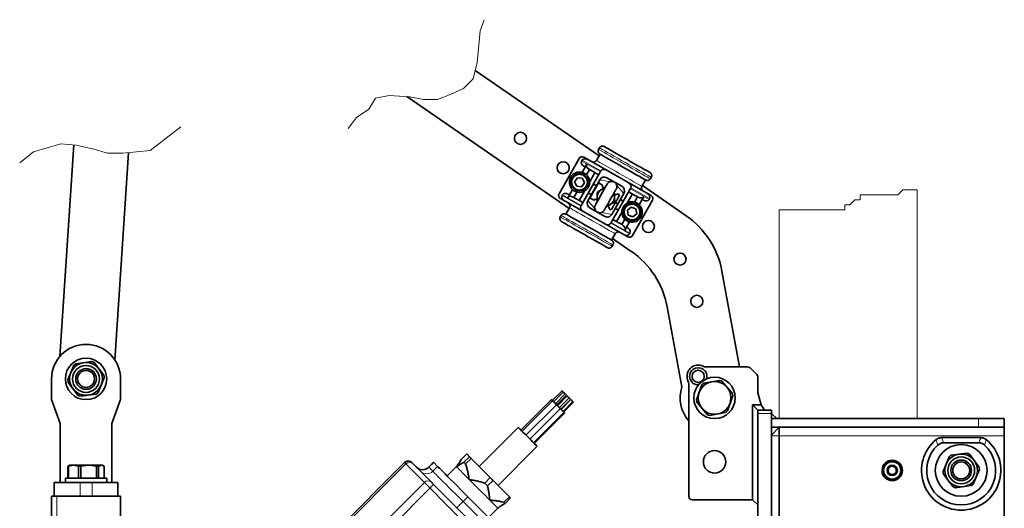
# Model space of a CAD drawing. Units: millimetres. Extents: x 0 to 210, y 0 to 297.
# Drawn here: x 117 to 140, y 82 to 93 of the extents above; entities that cross this region are included whole.
import ezdxf

# ---------------------------------------------------------------- set-up
doc = ezdxf.new("R2010")
doc.units = ezdxf.units.MM
doc.header["$LTSCALE"] = 5
doc.linetypes.add('AUSGEZOGEN', pattern=[0])
doc.layers.add('Layer1', color=7, linetype='Continuous')
doc.layers.add('Layer10', color=7, linetype='Continuous')
doc.layers.add('Layer11', color=56, linetype='Continuous', true_color=0x808000)
doc.layers.add('Layer2', color=56, linetype='Continuous', true_color=0x808000)

# ---------------------------------------------------------------- blocks, each defined once
blk = doc.blocks.new('TRE50-3_PL12_M2_80_SAL_nNn074')
at = {"layer": 'Layer1', "color": 56, "linetype": 'AUSGEZOGEN', "lineweight": 35, "true_color": 0x808000}
for p, q in [((127.468, 92.106), (130.34, 90.128)), ((129.647, 88.906), (125.883, 91.498)), ((117.833, 85.479), (118.156, 90.381)), ((130.328, 90.277), (130.348, 90.312)), ((119.426, 90.198), (119.11, 85.395)), ((129.875, 90.063), (129.411, 89.245)), ((129.945, 90.024), (129.935, 90.006)), ((131.55, 89.205), (129.984, 90.093)), ((130.362, 90.167), (130.278, 90.019)), ((130.38, 89.777), (129.916, 88.959)), ((130.057, 89.937), (129.947, 89.744)), ((130.017, 89.868), (129.986, 89.885)), ((130.122, 89.808), (130.052, 89.685)), ((130.33, 89.69), (130.108, 89.816)), ((129.772, 89.524), (129.836, 89.62)), ((129.836, 89.62), (129.951, 89.612)), ((129.951, 89.612), (130.002, 89.508)), ((130.079, 89.085), (130.356, 89.572)), ((130.244, 89.739), (130.123, 89.526)), ((130.519, 89.617), (130.867, 89.42)), ((130.594, 89.528), (130.64, 89.534)), ((131.419, 89.567), (131.335, 89.419)), ((131.532, 89.595), (131.551, 89.63)), ((129.722, 89.347), (129.613, 89.154)), ((129.823, 89.42), (129.772, 89.524)), ((129.938, 89.412), (129.823, 89.42)), ((130, 89.309), (129.879, 89.095)), ((130.002, 89.508), (129.938, 89.412)), ((130.225, 89.324), (130.325, 89.498)), ((130.277, 89.433), (130.242, 89.453)), ((130.313, 89.296), (130.454, 89.378)), ((130.42, 89.444), (130.325, 89.498)), ((130.42, 89.444), (130.416, 89.4)), ((130.479, 89.364), (130.416, 89.4)), ((130.612, 88.565), (131.076, 89.382)), ((130.734, 89.481), (130.751, 89.439)), ((131.345, 89.436), (132.359, 88.738)), ((131.007, 88.248), (129.442, 89.136)), ((129.491, 89.223), (129.481, 89.206)), ((129.621, 89.242), (129.652, 89.224)), ((129.743, 89.172), (129.965, 89.046)), ((129.826, 89.288), (129.757, 89.165)), ((130.123, 89.244), (130.158, 89.224)), ((130.127, 89.15), (130.222, 89.096)), ((130.258, 89.122), (130.222, 89.096)), ((130.258, 89.122), (130.321, 89.086)), ((130.296, 89.1), (130.295, 89.263)), ((130.387, 89.223), (130.395, 89.237)), ((130.604, 89.118), (130.596, 89.105)), ((130.636, 88.769), (130.912, 89.256)), ((130.734, 89.22), (130.67, 89.256)), ((130.696, 89.078), (130.695, 89.242)), ((130.734, 89.22), (130.769, 89.246)), ((130.815, 89.22), (130.769, 89.246)), ((130.868, 89.098), (130.833, 89.117)), ((130.992, 89.033), (131.113, 89.246)), ((131.249, 89.169), (131.026, 89.295)), ((131.58, 89.096), (131.116, 88.278)), ((131.235, 89.177), (131.165, 89.054)), ((131.379, 89.187), (131.269, 88.994)), ((131.371, 89.1), (131.339, 89.118)), ((131.51, 89.136), (131.501, 89.118)), ((129.656, 88.923), (129.572, 88.775)), ((130.472, 88.724), (130.124, 88.922)), ((130.24, 88.903), (130.258, 88.86)), ((130.512, 88.977), (130.576, 88.941)), ((130.678, 89.046), (130.537, 88.963)), ((130.572, 88.898), (130.576, 88.941)), ((130.572, 88.898), (130.618, 88.872)), ((130.684, 89.05), (130.697, 89.057)), ((130.697, 89.057), (130.697, 89.071)), ((130.715, 88.909), (130.75, 88.889)), ((130.717, 89.045), (130.774, 89.013)), ((130.996, 88.865), (131.085, 88.939)), ((131.016, 88.751), (130.996, 88.865)), ((131.085, 88.939), (131.193, 88.9)), ((131.193, 88.9), (131.213, 88.786)), ((129.46, 88.747), (129.44, 88.712)), ((130.351, 88.807), (130.397, 88.814)), ((130.661, 88.652), (130.884, 88.525)), ((130.748, 88.602), (130.869, 88.816)), ((130.94, 88.657), (130.87, 88.533)), ((131.125, 88.712), (131.016, 88.751)), ((131.213, 88.786), (131.125, 88.712)), ((131.044, 88.597), (130.935, 88.404)), ((130.974, 88.474), (131.006, 88.456)), ((130.714, 88.323), (130.63, 88.175)), ((131.087, 87.914), (130.652, 88.213)), ((131.057, 88.335), (131.047, 88.318)), ((130.663, 88.064), (130.644, 88.029)), ((133.191, 87.453), (133.599, 85.238)), ((132.262, 84.772), (131.919, 86.629)), ((118.159, 85.273), (118.019, 84.934)), ((118.209, 85.311), (118.573, 85.358)), ((118.853, 85.043), (118.63, 85.335)), ((132.81, 85.238), (133.787, 85.238)), ((133.844, 85.214), (133.997, 85.061)), ((118.861, 84.982), (118.721, 84.643)), ((134.02, 85.005), (134.02, 84.638)), ((117.64, 84.958), (117.64, 84.478)), ((118.027, 84.872), (118.25, 84.581)), ((119.24, 84.478), (119.24, 84.958)), ((132.42, 82.238), (132.42, 84.848)), ((132.601, 84.472), (132.724, 84.818)), ((132.771, 84.858), (133.132, 84.925)), ((133.19, 84.904), (133.428, 84.625)), ((118.672, 84.605), (118.308, 84.557)), ((129.482, 84.684), (129.256, 84.457)), ((129.51, 84.655), (129.284, 84.429)), ((129.329, 84.384), (129.556, 84.61)), ((129.357, 84.356), (129.583, 84.583)), ((129.601, 84.564), (129.375, 84.338)), ((129.42, 84.293), (129.647, 84.519)), ((133.44, 84.563), (133.317, 84.218)), ((134.02, 84.638), (134.1, 84.358)), ((117.64, 84.478), (117.84, 83.928)), ((119.04, 83.928), (119.24, 84.478)), ((129.233, 84.48), (128.526, 83.773)), ((129.261, 84.452), (128.554, 83.745)), ((128.645, 83.654), (129.352, 84.361)), ((129.353, 84.36), (128.645, 83.653)), ((129.455, 84.258), (129.681, 84.485)), ((129.687, 84.479), (129.461, 84.253)), ((129.506, 84.207), (129.732, 84.434)), ((129.521, 84.192), (129.747, 84.418)), ((132.612, 84.411), (132.85, 84.132)), ((133.9, 82.158), (133.9, 84.358)), ((134.02, 84.238), (133.9, 84.358)), ((133.9, 84.358), (134.1, 84.358)), ((134.18, 84.238), (134.1, 84.358)), ((128.736, 83.563), (129.443, 84.27)), ((128.821, 83.478), (129.528, 84.185)), ((128.836, 83.462), (129.544, 84.169)), ((129.528, 84.185), (129.544, 84.169)), ((132.908, 84.111), (133.269, 84.177)), ((134.02, 84.238), (134.34, 84.238)), ((134.02, 70.398), (134.02, 84.238)), ((134.34, 70.038), (134.34, 84.238)), ((134.46, 84.038), (134.34, 84.158)), ((117.84, 82.558), (117.84, 83.928)), ((119.04, 83.928), (119.04, 82.558)), ((128.464, 83.835), (127.559, 82.93)), ((134.34, 84.038), (139.74, 84.038)), ((134.34, 83.658), (134.52, 83.838)), ((134.34, 83.838), (139.74, 83.838)), ((134.52, 83.838), (134.52, 80.26)), ((139.74, 84.038), (139.74, 70.038)), ((139.193, 83.598), (138.287, 83.598)), ((127.997, 82.492), (128.902, 83.397)), ((138.332, 83.478), (139.148, 83.478)), ((127.27, 83.219), (127.142, 83.092)), ((127.205, 83.029), (127.333, 83.156)), ((127.27, 83.219), (127.333, 83.156)), ((138.319, 82.814), (138.459, 83.153)), ((138.509, 83.191), (138.873, 83.238)), ((139.153, 82.923), (138.93, 83.215)), ((118.02, 82.933), (118.035, 82.939)), ((118.03, 82.933), (118.02, 82.933)), ((118.02, 82.658), (118.02, 82.933)), ((118.147, 82.958), (118.03, 82.933)), ((118.03, 82.658), (118.03, 82.933)), ((118.06, 82.958), (118.034, 82.943)), ((118.06, 82.958), (118.82, 82.958)), ((118.263, 82.933), (118.147, 82.958)), ((118.321, 82.933), (118.263, 82.933)), ((118.263, 82.933), (118.263, 82.658)), ((118.502, 82.958), (118.321, 82.933)), ((118.321, 82.658), (118.321, 82.933)), ((118.683, 82.933), (118.502, 82.958)), ((118.683, 82.658), (118.683, 82.933)), ((118.731, 82.933), (118.683, 82.933)), ((118.796, 82.958), (118.731, 82.933)), ((118.731, 82.658), (118.731, 82.933)), ((118.86, 82.933), (118.796, 82.958)), ((118.846, 82.943), (118.82, 82.958)), ((118.86, 82.658), (118.86, 82.933)), ((123.89, 81.086), (125.826, 83.022)), ((126.022, 82.996), (126.451, 82.567)), ((126.501, 83.026), (126.388, 82.913)), ((126.595, 82.932), (126.504, 83.023)), ((127.031, 82.926), (126.816, 82.711)), ((127.372, 83.116), (127.245, 82.989)), ((127.372, 83.116), (127.816, 82.673)), ((136.94, 82.744), (136.94, 82.932)), ((136.959, 82.964), (137.122, 83.058)), ((137.159, 83.058), (137.322, 82.964)), ((137.34, 82.743), (137.34, 82.932)), ((136.904, 82.847), (136.94, 82.847)), ((136.94, 82.829), (136.904, 82.829)), ((136.959, 82.712), (137.121, 82.618)), ((137.158, 82.618), (137.321, 82.711)), ((138.327, 82.752), (138.55, 82.461)), ((139.021, 82.523), (139.161, 82.862)), ((117.7, 82.238), (117.7, 82.558)), ((117.7, 82.558), (119.18, 82.558)), ((117.96, 82.658), (117.96, 82.558)), ((118.92, 82.658), (117.96, 82.658)), ((118.92, 82.558), (118.92, 82.658)), ((119.18, 82.558), (119.18, 82.238)), ((126.503, 82.514), (129.188, 79.83)), ((127.689, 82.545), (127.816, 82.673)), ((127.88, 82.608), (127.753, 82.481)), ((127.88, 82.608), (128.261, 82.228)), ((138.972, 82.485), (138.608, 82.437)), ((119.24, 82.238), (117.64, 82.238)), ((117.64, 81.171), (117.64, 82.238)), ((119.24, 72.038), (119.24, 82.238)), ((127.856, 81.671), (127.297, 82.23)), ((128.134, 82.1), (128.261, 82.228)), ((128.286, 82.203), (128.159, 82.075)), ((133.9, 82.158), (132.5, 82.158)), ((134.02, 82.038), (133.9, 82.158)), ((127.778, 81.749), (127.993, 81.964))]:
    blk.add_line(p, q, dxfattribs=at)
for points in [[(130.362, 90.167), (130.356, 90.171), (130.35, 90.175), (130.347, 90.178), (130.344, 90.18), (130.341, 90.182), (130.339, 90.185), (130.337, 90.188), (130.334, 90.191), (130.332, 90.194), (130.33, 90.197), (130.328, 90.2), (130.327, 90.203), (130.325, 90.207), (130.324, 90.21), (130.323, 90.213), (130.321, 90.217), (130.321, 90.22), (130.32, 90.224), (130.319, 90.227), (130.319, 90.231), (130.318, 90.234), (130.318, 90.238), (130.318, 90.241), (130.318, 90.245), (130.319, 90.248), (130.319, 90.251), (130.32, 90.255), (130.32, 90.258), (130.321, 90.261), (130.322, 90.265), (130.324, 90.268), (130.325, 90.271), (130.328, 90.277)], [(130.348, 90.312), (130.352, 90.318), (130.356, 90.323), (130.358, 90.325), (130.36, 90.328), (130.362, 90.33), (130.364, 90.332), (130.367, 90.335), (130.369, 90.337), (130.372, 90.338), (130.375, 90.34), (130.378, 90.342), (130.381, 90.343), (130.384, 90.345), (130.387, 90.346), (130.39, 90.347), (130.393, 90.348), (130.396, 90.349), (130.399, 90.35), (130.403, 90.351), (130.406, 90.351), (130.409, 90.352), (130.413, 90.352), (130.416, 90.352), (130.419, 90.352), (130.423, 90.352), (130.426, 90.352), (130.43, 90.351), (130.433, 90.351), (130.436, 90.35), (130.44, 90.349), (130.442, 90.348), (130.445, 90.347), (130.45, 90.345), (130.455, 90.343), (130.46, 90.341)], [(130.46, 90.341), (130.494, 90.321), (130.54, 90.296), (130.596, 90.263), (130.663, 90.226), (130.737, 90.184), (130.818, 90.138), (130.902, 90.09), (130.989, 90.041), (131.076, 89.991), (131.161, 89.943), (131.241, 89.898), (131.315, 89.856), (131.382, 89.818), (131.439, 89.786), (131.484, 89.76), (131.518, 89.741)], [(130.165, 89.99), (130.172, 89.987), (130.179, 89.985), (130.182, 89.983), (130.186, 89.982), (130.189, 89.981), (130.193, 89.981), (130.196, 89.98), (130.2, 89.979), (130.204, 89.979), (130.207, 89.979), (130.211, 89.979), (130.215, 89.979), (130.218, 89.98), (130.222, 89.98), (130.225, 89.981), (130.229, 89.982), (130.232, 89.983), (130.236, 89.984), (130.239, 89.985), (130.242, 89.987), (130.246, 89.988), (130.249, 89.99), (130.252, 89.992), (130.255, 89.993), (130.257, 89.995), (130.26, 89.998), (130.263, 90), (130.265, 90.002), (130.268, 90.005), (130.27, 90.007), (130.272, 90.01), (130.274, 90.013), (130.278, 90.019)], [(130.362, 90.167), (130.395, 90.148), (130.441, 90.122), (130.498, 90.089), (130.564, 90.052), (130.638, 90.01), (130.719, 89.964), (130.804, 89.916), (130.89, 89.867), (130.977, 89.817), (131.062, 89.769), (131.142, 89.724), (131.217, 89.682), (131.283, 89.644), (131.34, 89.612), (131.386, 89.586), (131.419, 89.567)], [(130.64, 89.534), (130.647, 89.533), (130.654, 89.532), (130.657, 89.532), (130.661, 89.531), (130.664, 89.53), (130.668, 89.53), (130.671, 89.529), (130.674, 89.527), (130.677, 89.526), (130.681, 89.525), (130.684, 89.524), (130.687, 89.522), (130.69, 89.52), (130.693, 89.519), (130.696, 89.517), (130.699, 89.515), (130.702, 89.513), (130.705, 89.511), (130.708, 89.509), (130.71, 89.507), (130.713, 89.505), (130.715, 89.502), (130.718, 89.5), (130.72, 89.497), (130.723, 89.495), (130.725, 89.492), (130.729, 89.487), (130.734, 89.481)], [(131.532, 89.595), (131.528, 89.59), (131.524, 89.584), (131.522, 89.582), (131.52, 89.579), (131.517, 89.577), (131.515, 89.575), (131.513, 89.573), (131.51, 89.571), (131.507, 89.569), (131.505, 89.567), (131.502, 89.565), (131.499, 89.564), (131.496, 89.563), (131.493, 89.561), (131.49, 89.56), (131.487, 89.559), (131.483, 89.558), (131.48, 89.557), (131.477, 89.557), (131.474, 89.556), (131.47, 89.556), (131.467, 89.556), (131.464, 89.555), (131.46, 89.555), (131.457, 89.555), (131.453, 89.556), (131.45, 89.556), (131.446, 89.557), (131.443, 89.557), (131.44, 89.558), (131.437, 89.559), (131.434, 89.56), (131.429, 89.562), (131.424, 89.564), (131.419, 89.567)], [(131.518, 89.741), (131.524, 89.736), (131.53, 89.732), (131.533, 89.73), (131.535, 89.727), (131.538, 89.725), (131.541, 89.722), (131.543, 89.72), (131.545, 89.717), (131.547, 89.714), (131.549, 89.711), (131.551, 89.707), (131.553, 89.704), (131.554, 89.701), (131.556, 89.697), (131.557, 89.694), (131.558, 89.691), (131.559, 89.687), (131.56, 89.684), (131.56, 89.68), (131.561, 89.677), (131.561, 89.673), (131.561, 89.67), (131.561, 89.666), (131.561, 89.663), (131.561, 89.659), (131.56, 89.656), (131.56, 89.653), (131.559, 89.649), (131.558, 89.646), (131.557, 89.643), (131.556, 89.639), (131.554, 89.636), (131.551, 89.63)], [(130.123, 89.526), (130.123, 89.511), (130.122, 89.504), (130.122, 89.497), (130.121, 89.489), (130.12, 89.481), (130.119, 89.473), (130.117, 89.465), (130.115, 89.457), (130.113, 89.449), (130.11, 89.44), (130.107, 89.432), (130.105, 89.425), (130.102, 89.419), (130.099, 89.412), (130.095, 89.405), (130.092, 89.399), (130.088, 89.392), (130.084, 89.386), (130.08, 89.38), (130.076, 89.375), (130.072, 89.369), (130.067, 89.364), (130.063, 89.359), (130.058, 89.354), (130.054, 89.349), (130.049, 89.345), (130.044, 89.34), (130.039, 89.336), (130.034, 89.332), (130.029, 89.328), (130.024, 89.324), (130.018, 89.32), (130.013, 89.317), (130.008, 89.314), (130.003, 89.311), (130, 89.309)], [(130.127, 89.15), (130.161, 89.21), (130.195, 89.27), (130.225, 89.324)], [(130.53, 89.474), (130.526, 89.467), (130.516, 89.449), (130.499, 89.42), (130.477, 89.382), (130.451, 89.336), (130.422, 89.284), (130.391, 89.23), (130.361, 89.176), (130.331, 89.124), (130.305, 89.078), (130.283, 89.04), (130.267, 89.011), (130.257, 88.993), (130.253, 88.986)], [(130.462, 88.868), (130.465, 88.874), (130.476, 88.892), (130.492, 88.921), (130.514, 88.96), (130.54, 89.006), (130.569, 89.057), (130.6, 89.112), (130.631, 89.166), (130.66, 89.217), (130.686, 89.263), (130.708, 89.302), (130.725, 89.331), (130.735, 89.349), (130.738, 89.355)], [(130.53, 89.474), (130.536, 89.482), (130.539, 89.487), (130.542, 89.491), (130.546, 89.495), (130.549, 89.499), (130.553, 89.503), (130.555, 89.505), (130.557, 89.506), (130.559, 89.508), (130.561, 89.51), (130.566, 89.513), (130.57, 89.516), (130.575, 89.518), (130.58, 89.521), (130.584, 89.523), (130.594, 89.528)], [(130.751, 89.439), (130.753, 89.428), (130.753, 89.422), (130.753, 89.417), (130.753, 89.411), (130.753, 89.406), (130.753, 89.401), (130.753, 89.398), (130.752, 89.396), (130.752, 89.393), (130.751, 89.39), (130.75, 89.385), (130.749, 89.38), (130.747, 89.375), (130.745, 89.37), (130.743, 89.365), (130.738, 89.355)], [(131.335, 89.419), (131.333, 89.413), (131.33, 89.407), (131.329, 89.404), (131.328, 89.401), (131.327, 89.398), (131.327, 89.394), (131.326, 89.391), (131.326, 89.388), (131.325, 89.385), (131.325, 89.382), (131.325, 89.378), (131.326, 89.375), (131.326, 89.372), (131.326, 89.369), (131.327, 89.365), (131.328, 89.362), (131.329, 89.359), (131.329, 89.356), (131.331, 89.353), (131.332, 89.349), (131.333, 89.346), (131.335, 89.343), (131.336, 89.34), (131.338, 89.337), (131.34, 89.334), (131.342, 89.332), (131.344, 89.329), (131.346, 89.326), (131.349, 89.324), (131.351, 89.321), (131.353, 89.319), (131.355, 89.318), (131.36, 89.314), (131.364, 89.311), (131.369, 89.308)], [(130.717, 89.045), (130.727, 89.061), (130.736, 89.076), (130.746, 89.094), (130.757, 89.111), (130.767, 89.129), (130.777, 89.147), (130.786, 89.165), (130.796, 89.183), (130.815, 89.22)], [(129.656, 88.923), (129.659, 88.929), (129.661, 88.935), (129.662, 88.938), (129.663, 88.941), (129.664, 88.944), (129.665, 88.947), (129.665, 88.95), (129.666, 88.953), (129.666, 88.957), (129.666, 88.96), (129.666, 88.963), (129.666, 88.966), (129.666, 88.97), (129.665, 88.973), (129.665, 88.976), (129.664, 88.979), (129.663, 88.983), (129.662, 88.986), (129.661, 88.989), (129.66, 88.992), (129.658, 88.995), (129.657, 88.998), (129.655, 89.001), (129.654, 89.004), (129.652, 89.007), (129.65, 89.01), (129.648, 89.013), (129.645, 89.015), (129.643, 89.018), (129.64, 89.02), (129.638, 89.022), (129.636, 89.024), (129.632, 89.027), (129.627, 89.03), (129.623, 89.034)], [(130.253, 88.986), (130.249, 88.976), (130.247, 88.971), (130.245, 88.966), (130.243, 88.961), (130.241, 88.956), (130.24, 88.951), (130.24, 88.949), (130.239, 88.946), (130.239, 88.943), (130.238, 88.941), (130.238, 88.935), (130.238, 88.93), (130.238, 88.925), (130.238, 88.919), (130.239, 88.914), (130.24, 88.903)], [(130.258, 88.86), (130.262, 88.855), (130.267, 88.849), (130.269, 88.847), (130.271, 88.844), (130.274, 88.842), (130.276, 88.839), (130.279, 88.837), (130.281, 88.835), (130.284, 88.832), (130.287, 88.83), (130.29, 88.828), (130.292, 88.826), (130.295, 88.825), (130.298, 88.823), (130.301, 88.821), (130.305, 88.82), (130.308, 88.818), (130.311, 88.817), (130.314, 88.815), (130.317, 88.814), (130.321, 88.813), (130.324, 88.812), (130.327, 88.811), (130.331, 88.81), (130.334, 88.81), (130.338, 88.809), (130.344, 88.808), (130.351, 88.807)], [(130.397, 88.814), (130.407, 88.819), (130.412, 88.821), (130.417, 88.823), (130.421, 88.826), (130.426, 88.829), (130.43, 88.832), (130.432, 88.833), (130.435, 88.835), (130.437, 88.837), (130.438, 88.839), (130.442, 88.842), (130.446, 88.846), (130.449, 88.85), (130.452, 88.855), (130.456, 88.859), (130.462, 88.868)], [(130.618, 88.872), (130.633, 88.897), (130.649, 88.922), (130.656, 88.935), (130.664, 88.948), (130.671, 88.961), (130.679, 88.974), (130.689, 88.992), (130.698, 89.009), (130.717, 89.045)], [(130.869, 88.816), (130.869, 88.83), (130.869, 88.837), (130.869, 88.845), (130.87, 88.853), (130.871, 88.861), (130.873, 88.869), (130.874, 88.877), (130.876, 88.885), (130.878, 88.893), (130.881, 88.901), (130.884, 88.909), (130.887, 88.916), (130.89, 88.923), (130.893, 88.93), (130.896, 88.936), (130.9, 88.943), (130.904, 88.949), (130.908, 88.955), (130.912, 88.962), (130.916, 88.967), (130.92, 88.972), (130.924, 88.978), (130.929, 88.983), (130.933, 88.988), (130.938, 88.992), (130.943, 88.997), (130.947, 89.001), (130.952, 89.006), (130.958, 89.01), (130.963, 89.014), (130.968, 89.018), (130.973, 89.021), (130.978, 89.025), (130.984, 89.028), (130.989, 89.031), (130.992, 89.033)], [(129.474, 88.601), (129.468, 88.605), (129.462, 88.61), (129.459, 88.612), (129.456, 88.614), (129.453, 88.617), (129.451, 88.619), (129.449, 88.622), (129.446, 88.625), (129.444, 88.628), (129.442, 88.631), (129.44, 88.634), (129.439, 88.637), (129.437, 88.641), (129.436, 88.644), (129.435, 88.648), (129.433, 88.651), (129.433, 88.654), (129.432, 88.658), (129.431, 88.661), (129.431, 88.665), (129.43, 88.668), (129.43, 88.672), (129.43, 88.675), (129.43, 88.679), (129.431, 88.682), (129.431, 88.686), (129.432, 88.689), (129.432, 88.692), (129.433, 88.696), (129.434, 88.699), (129.436, 88.702), (129.437, 88.705), (129.44, 88.712)], [(129.46, 88.747), (129.464, 88.752), (129.468, 88.757), (129.47, 88.76), (129.472, 88.762), (129.474, 88.764), (129.476, 88.767), (129.479, 88.769), (129.482, 88.771), (129.484, 88.773), (129.487, 88.774), (129.49, 88.776), (129.493, 88.778), (129.496, 88.779), (129.499, 88.78), (129.502, 88.781), (129.505, 88.782), (129.508, 88.783), (129.511, 88.784), (129.515, 88.785), (129.518, 88.785), (129.521, 88.786), (129.525, 88.786), (129.528, 88.786), (129.531, 88.786), (129.535, 88.786), (129.538, 88.786), (129.542, 88.785), (129.545, 88.785), (129.549, 88.784), (129.552, 88.783), (129.554, 88.782), (129.557, 88.781), (129.562, 88.779), (129.567, 88.777), (129.572, 88.775)], [(130.63, 88.175), (130.596, 88.194), (130.551, 88.22), (130.494, 88.252), (130.427, 88.29), (130.353, 88.332), (130.273, 88.378), (130.188, 88.426), (130.101, 88.475), (130.014, 88.524), (129.93, 88.572), (129.849, 88.618), (129.775, 88.66), (129.708, 88.698), (129.652, 88.73), (129.606, 88.756), (129.572, 88.775)], [(130.531, 88.001), (130.498, 88.02), (130.452, 88.046), (130.395, 88.078), (130.329, 88.116), (130.254, 88.158), (130.174, 88.204), (130.089, 88.252), (130.002, 88.301), (129.916, 88.35), (129.831, 88.398), (129.75, 88.444), (129.676, 88.486), (129.61, 88.524), (129.553, 88.556), (129.507, 88.582), (129.474, 88.601)], [(130.63, 88.175), (130.636, 88.171), (130.642, 88.166), (130.645, 88.164), (130.647, 88.162), (130.65, 88.159), (130.653, 88.157), (130.655, 88.154), (130.657, 88.151), (130.659, 88.148), (130.661, 88.145), (130.663, 88.142), (130.665, 88.138), (130.666, 88.135), (130.668, 88.132), (130.669, 88.128), (130.67, 88.125), (130.671, 88.121), (130.672, 88.118), (130.672, 88.114), (130.673, 88.111), (130.673, 88.107), (130.673, 88.104), (130.673, 88.1), (130.673, 88.097), (130.673, 88.094), (130.672, 88.09), (130.672, 88.087), (130.671, 88.084), (130.67, 88.08), (130.669, 88.077), (130.668, 88.074), (130.666, 88.07), (130.663, 88.064)], [(130.826, 88.351), (130.819, 88.354), (130.813, 88.357), (130.809, 88.358), (130.806, 88.359), (130.802, 88.36), (130.799, 88.361), (130.795, 88.362), (130.792, 88.362), (130.788, 88.362), (130.784, 88.363), (130.781, 88.362), (130.777, 88.362), (130.773, 88.362), (130.77, 88.361), (130.766, 88.361), (130.763, 88.36), (130.759, 88.359), (130.756, 88.358), (130.753, 88.356), (130.749, 88.355), (130.746, 88.353), (130.743, 88.352), (130.74, 88.35), (130.737, 88.348), (130.734, 88.346), (130.731, 88.344), (130.729, 88.342), (130.726, 88.339), (130.724, 88.337), (130.722, 88.334), (130.72, 88.332), (130.718, 88.329), (130.714, 88.323)], [(130.644, 88.029), (130.64, 88.024), (130.636, 88.019), (130.634, 88.016), (130.632, 88.014), (130.629, 88.011), (130.627, 88.009), (130.625, 88.007), (130.622, 88.005), (130.619, 88.003), (130.617, 88.001), (130.614, 88), (130.611, 87.998), (130.608, 87.997), (130.605, 87.996), (130.602, 87.994), (130.599, 87.993), (130.595, 87.992), (130.592, 87.992), (130.589, 87.991), (130.586, 87.99), (130.582, 87.99), (130.579, 87.99), (130.576, 87.99), (130.572, 87.99), (130.569, 87.99), (130.565, 87.99), (130.562, 87.99), (130.558, 87.991), (130.555, 87.992), (130.552, 87.993), (130.549, 87.993), (130.546, 87.994), (130.541, 87.996), (130.536, 87.999), (130.531, 88.001)], [(129.482, 84.684), (129.482, 84.684), (129.484, 84.681), (129.49, 84.676), (129.498, 84.668), (129.506, 84.659), (129.51, 84.655)], [(129.51, 84.655), (129.51, 84.655), (129.513, 84.653), (129.518, 84.647), (129.526, 84.639), (129.535, 84.631), (129.543, 84.622), (129.55, 84.615), (129.555, 84.611), (129.556, 84.61)], [(129.556, 84.61), (129.562, 84.603), (129.571, 84.595), (129.578, 84.588), (129.582, 84.584), (129.583, 84.583)], [(129.601, 84.564), (129.602, 84.564), (129.604, 84.562), (129.61, 84.556), (129.617, 84.548), (129.626, 84.539), (129.635, 84.531), (129.641, 84.524), (129.646, 84.52), (129.647, 84.519)], [(129.647, 84.519), (129.651, 84.514), (129.66, 84.505), (129.669, 84.497), (129.676, 84.49), (129.68, 84.486), (129.681, 84.485)], [(129.233, 84.48), (129.233, 84.48), (129.238, 84.475), (129.249, 84.464), (129.261, 84.452)], [(129.261, 84.452), (129.262, 84.451), (129.267, 84.447), (129.278, 84.435), (129.293, 84.42), (129.311, 84.402), (129.328, 84.385), (129.341, 84.372), (129.35, 84.363), (129.352, 84.361)], [(129.353, 84.36), (129.353, 84.36), (129.358, 84.355), (129.369, 84.344), (129.384, 84.329), (129.402, 84.311), (129.419, 84.294), (129.433, 84.281), (129.441, 84.272), (129.443, 84.27)], [(129.687, 84.479), (129.687, 84.479), (129.689, 84.476), (129.695, 84.471), (129.703, 84.463), (129.711, 84.454), (129.72, 84.446), (129.727, 84.439), (129.731, 84.435), (129.732, 84.434)], [(129.732, 84.434), (129.735, 84.431), (129.742, 84.424), (129.746, 84.419), (129.747, 84.418)], [(129.443, 84.27), (129.454, 84.259), (129.47, 84.243), (129.487, 84.226), (129.504, 84.209), (129.518, 84.195), (129.526, 84.187), (129.528, 84.185)], [(128.464, 83.835), (128.469, 83.83), (128.483, 83.815), (128.507, 83.791), (128.54, 83.759), (128.579, 83.72), (128.623, 83.676), (128.67, 83.629), (128.717, 83.582), (128.763, 83.536), (128.805, 83.494), (128.841, 83.458), (128.87, 83.429), (128.89, 83.409), (128.901, 83.398), (128.902, 83.397)], [(138.163, 83.554), (138.177, 83.563), (138.184, 83.568), (138.191, 83.572), (138.198, 83.576), (138.202, 83.578), (138.205, 83.58), (138.209, 83.582), (138.213, 83.583), (138.217, 83.585), (138.22, 83.586), (138.224, 83.588), (138.228, 83.589), (138.232, 83.59), (138.236, 83.591), (138.24, 83.592), (138.245, 83.593), (138.253, 83.594), (138.261, 83.595), (138.27, 83.596), (138.287, 83.598)], [(139.193, 83.598), (139.21, 83.596), (139.219, 83.595), (139.227, 83.594), (139.235, 83.593), (139.239, 83.592), (139.243, 83.591), (139.247, 83.59), (139.251, 83.589), (139.255, 83.588), (139.259, 83.587), (139.263, 83.585), (139.267, 83.584), (139.27, 83.582), (139.274, 83.58), (139.278, 83.578), (139.282, 83.577), (139.289, 83.572), (139.296, 83.568), (139.303, 83.563), (139.318, 83.554)], [(127.372, 83.116), (127.367, 83.122), (127.362, 83.127), (127.357, 83.132), (127.352, 83.137), (127.347, 83.142), (127.342, 83.147), (127.337, 83.151), (127.333, 83.156)], [(125.996, 83.022), (125.996, 83.022), (125.998, 83.02), (126, 83.018), (126.002, 83.015), (126.006, 83.012), (126.011, 83.007), (126.016, 83.002), (126.022, 82.996)], [(126.504, 83.023), (126.503, 83.024), (126.502, 83.025), (126.501, 83.026), (126.501, 83.026)], [(127.297, 82.23), (127.212, 82.315), (127.128, 82.399), (127.046, 82.481), (126.969, 82.558), (126.896, 82.631), (126.828, 82.699), (126.768, 82.759), (126.715, 82.812), (126.671, 82.856), (126.636, 82.891), (126.611, 82.916), (126.595, 82.932)], [(127.142, 83.092), (127.131, 83.072), (127.119, 83.052), (127.107, 83.032), (127.094, 83.011), (127.08, 82.989), (127.065, 82.967), (127.036, 82.922), (127.035, 82.922)], [(127.035, 82.922), (127.036, 82.922), (127.081, 82.952), (127.103, 82.966), (127.124, 82.98), (127.145, 82.993), (127.166, 83.005), (127.186, 83.017), (127.205, 83.029)], [(127.245, 82.989), (127.24, 82.994), (127.235, 83), (127.229, 83.005), (127.224, 83.01), (127.219, 83.015), (127.215, 83.019), (127.21, 83.024), (127.205, 83.029)], [(127.245, 82.989), (127.258, 82.945), (127.264, 82.923), (127.27, 82.901), (127.276, 82.879), (127.282, 82.857), (127.288, 82.834), (127.293, 82.812), (127.298, 82.789), (127.303, 82.767), (127.307, 82.744), (127.312, 82.721), (127.316, 82.698), (127.32, 82.675), (127.328, 82.63), (127.328, 82.629)], [(126.503, 82.514), (126.495, 82.523), (126.487, 82.531), (126.479, 82.539), (126.472, 82.546), (126.465, 82.552), (126.46, 82.558), (126.455, 82.563), (126.451, 82.567)], [(127.328, 82.629), (127.329, 82.628), (127.375, 82.62), (127.398, 82.616), (127.42, 82.612), (127.443, 82.608), (127.466, 82.603), (127.488, 82.599), (127.511, 82.594), (127.533, 82.588), (127.555, 82.583), (127.578, 82.577), (127.6, 82.571), (127.622, 82.565), (127.644, 82.558), (127.689, 82.545)], [(127.753, 82.481), (127.745, 82.489), (127.737, 82.497), (127.729, 82.505), (127.721, 82.513), (127.713, 82.521), (127.705, 82.529), (127.697, 82.537), (127.689, 82.545)], [(127.753, 82.481), (127.762, 82.441), (127.766, 82.421), (127.77, 82.401), (127.774, 82.381), (127.778, 82.36), (127.782, 82.34), (127.785, 82.32), (127.788, 82.299), (127.791, 82.278), (127.794, 82.258), (127.796, 82.237), (127.798, 82.216), (127.8, 82.195), (127.805, 82.153), (127.805, 82.152)], [(127.88, 82.608), (127.872, 82.616), (127.864, 82.624), (127.856, 82.632), (127.848, 82.64), (127.84, 82.648), (127.832, 82.656), (127.824, 82.665), (127.816, 82.673)], [(128.286, 82.203), (128.283, 82.205), (128.28, 82.208), (128.278, 82.211), (128.274, 82.214), (128.271, 82.217), (128.268, 82.221), (128.265, 82.224), (128.261, 82.228)], [(127.805, 82.152), (127.806, 82.152), (127.848, 82.148), (127.868, 82.145), (127.889, 82.143), (127.91, 82.141), (127.931, 82.138), (127.951, 82.135), (127.972, 82.132), (127.992, 82.129), (128.013, 82.125), (128.033, 82.122), (128.053, 82.117), (128.073, 82.113), (128.094, 82.109), (128.134, 82.1)], [(128.159, 82.075), (128.139, 82.064), (128.119, 82.052), (128.099, 82.04), (128.089, 82.033), (128.078, 82.027), (128.058, 82.013), (128.037, 82)], [(128.159, 82.075), (128.156, 82.078), (128.153, 82.081), (128.15, 82.084), (128.147, 82.087), (128.144, 82.09), (128.141, 82.093), (128.137, 82.097), (128.134, 82.1)]]:
    blk.add_lwpolyline(points, dxfattribs=at)
for centre, radius in [((128.519, 90.532), 0.14), ((129.508, 89.851), 0.14), ((129.887, 89.516), 0.2), ((131.105, 88.825), 0.2), ((131.484, 88.49), 0.14), ((132.218, 87.735), 0.14), ((132.608, 86.756), 0.14), ((118.44, 84.958), 0.48), ((118.44, 84.958), 0.38), ((118.44, 84.958), 0.312), ((118.44, 84.958), 0.24), ((118.44, 84.958), 0.196), ((132.64, 85.018), 0.14), ((133.02, 84.518), 0.48), ((133.02, 84.518), 0.38), ((138.74, 82.838), 0.6), ((133.02, 83.038), 0.26), ((138.74, 82.838), 0.38), ((138.74, 82.838), 0.312), ((137.14, 82.838), 0.2), ((137.14, 82.838), 0.12), ((137.14, 82.838), 0.12), ((137.14, 82.838), 0.0955), ((138.74, 82.838), 0.24), ((138.74, 82.838), 0.197)]:
    blk.add_circle(centre, radius, dxfattribs=at)
for centre, radius, start, end in [((129.945, 90.024), 0.08, 60.4406, 150.4406), ((129.887, 89.516), 0.236, 2.3209, 298.5603), ((130.46, 89.513), 0.12, 60.4406, 150.4406), ((130.222, 89.418), 0.04, 60.4406, 150.4406), ((130.496, 89.171), 0.2, 97.2407, 203.5707), ((130.808, 89.316), 0.12, 330.4406, 60.4406), ((129.481, 89.206), 0.08, 150.4406, 240.4406), ((130.184, 89.026), 0.12, 150.4406, 240.4406), ((130.143, 89.279), 0.04, 150.4406, 240.4406), ((130.496, 89.171), 0.221, 145.6204, 155.2609), ((130.496, 89.171), 0.2, 277.3105, 23.5707), ((130.496, 89.171), 0.221, 325.6204, 335.2609), ((130.848, 89.063), 0.04, 330.4406, 60.4406), ((131.51, 89.136), 0.08, 330.4406, 60.4406), ((130.769, 88.924), 0.04, 240.4406, 330.4406), ((131.105, 88.825), 0.236, 182.3209, 118.5603), ((130.532, 88.829), 0.12, 240.4406, 330.4406), ((131.224, 87.091), 2, 10.4406, 55.4406), ((131.047, 88.318), 0.08, 240.4406, 330.4406), ((129.952, 86.267), 2, 10.4406, 55.4406), ((118.44, 84.958), 0.8, 0, 180), ((118.44, 84.958), 0.422, 123.2569, 131.6978), ((118.44, 84.958), 0.422, 63.2569, 71.6978), ((132.64, 85.018), 0.26, 63.4746, 206.5254), ((132.64, 85.018), 0.2, 342.9346, 271.535), ((132.81, 85.358), 0.12, 243.4746, 270), ((133.787, 85.158), 0.08, 45, 90), ((118.44, 84.958), 0.422, 3.2569, 11.6978), ((133.94, 85.005), 0.08, 0, 45), ((118.44, 84.958), 0.422, 183.2569, 191.6978), ((133.02, 84.518), 0.8, 161.4856, 221.4096), ((132.3, 84.848), 0.12, 0, 26.5254), ((133.02, 84.518), 0.422, 126.2132, 134.6541), ((133.02, 84.518), 0.422, 66.2132, 74.6541), ((118.44, 84.958), 0.422, 243.2569, 251.6978), ((118.44, 84.958), 0.422, 303.2569, 311.6978), ((133.02, 84.518), 0.422, 6.2132, 14.6541), ((133.02, 84.518), 0.422, 186.2132, 194.6541), ((133.02, 84.518), 0.422, 246.2132, 254.6541), ((133.02, 84.518), 0.422, 306.2132, 314.6541), ((138.74, 82.838), 0.92, 128.886, 51.114), ((138.74, 82.838), 0.8, 132.8334, 47.1666), ((138.332, 83.278), 0.2, 90, 132.8334), ((139.148, 83.278), 0.2, 47.1666, 90), ((138.74, 82.838), 0.422, 123.2569, 131.6978), ((138.74, 82.838), 0.422, 63.2569, 71.6978), ((125.911, 82.937), 0.12, 45, 135), ((126.246, 83.054), 0.2, 225, 315), ((126.833, 83.124), 0.28, 315, 326.6373), ((137.14, 82.838), 0.236, 182.2191, 177.6342), ((137.14, 82.838), 0.221, 145.1064, 154.7469), ((137.14, 82.838), 0.221, 85.1064, 94.7469), ((137.14, 82.838), 0.221, 25.1064, 34.7469), ((138.74, 82.838), 0.422, 3.2569, 11.6978), ((137.14, 82.838), 0.221, 205.1064, 214.7469), ((137.14, 82.838), 0.221, 325.1064, 334.7469), ((138.74, 82.838), 0.422, 183.2569, 191.6978), ((137.14, 82.838), 0.221, 265.1064, 274.7469), ((138.74, 82.838), 0.422, 243.2569, 251.6978), ((138.74, 82.838), 0.422, 303.2569, 311.6978), ((132.5, 82.238), 0.08, 180, 270), ((128.191, 81.766), 0.28, 123.4124, 135)]:
    blk.add_arc(centre, radius, start, end, dxfattribs=at)
for centre, major_axis, start_param, end_param in [((130.025, 89.955), (0.0906, -0.0514), 3.141593, 4.712389), ((130.035, 89.972), (-0.0906, 0.0514), 4.712389, 6.283185), ((130.147, 89.886), (0.0906, -0.0514), 3.141593, 4.712389), ((130.47, 89.726), (-0.0906, 0.0514), 4.712389, 6.283185), ((130.985, 89.434), (-0.0906, 0.0514), 3.141593, 4.712389), ((129.572, 89.155), (0.0906, -0.0514), 3.141593, 4.712389), ((129.581, 89.172), (-0.0906, 0.0514), 4.712389, 6.283185), ((129.703, 89.103), (-0.0906, 0.0514), 4.712389, 6.283185), ((131.288, 89.239), (0.0906, -0.0514), 4.712389, 6.283185), ((131.41, 89.17), (0.0906, -0.0514), 4.712389, 6.283185), ((131.42, 89.187), (-0.0906, 0.0514), 3.141593, 4.712389), ((130.007, 88.908), (0.0906, -0.0514), 3.141593, 4.712389), ((130.521, 88.616), (0.0906, -0.0514), 4.712389, 6.283185), ((130.844, 88.456), (-0.0906, 0.0514), 3.141593, 4.712389), ((130.966, 88.387), (-0.0906, 0.0514), 3.141593, 4.712389), ((130.956, 88.369), (0.0906, -0.0514), 4.712389, 6.283185)]:
    blk.add_ellipse(centre, major_axis=major_axis, ratio=0.768221, start_param=start_param, end_param=end_param, dxfattribs=at)
at = {"layer": 'Layer2', "color": 56, "linetype": 'AUSGEZOGEN', "lineweight": 18, "true_color": 0x808000}
for p, q in [((130.37, 89.76), (129.935, 90.006)), ((130.38, 89.777), (129.945, 90.024)), ((130.594, 89.528), (130.356, 89.572)), ((130.64, 89.534), (130.519, 89.617)), ((130.217, 89.329), (130.225, 89.324)), ((130.867, 89.42), (130.734, 89.481)), ((130.912, 89.256), (130.751, 89.439)), ((131.501, 89.118), (131.066, 89.365)), ((131.51, 89.136), (131.076, 89.382)), ((129.481, 89.206), (129.916, 88.959)), ((129.491, 89.223), (129.926, 88.977)), ((130.24, 88.903), (130.079, 89.085)), ((130.258, 88.86), (130.124, 88.922)), ((130.472, 88.724), (130.351, 88.807)), ((130.636, 88.769), (130.397, 88.814)), ((130.612, 88.565), (131.047, 88.318)), ((130.622, 88.582), (131.057, 88.335)), ((134.34, 84.158), (134.02, 84.158)), ((139.14, 83.838), (139.14, 84.038)), ((134.34, 83.638), (139.74, 83.638)), ((125.858, 82.99), (123.91, 81.041)), ((129.174, 79.675), (125.826, 83.022)), ((126.482, 82.819), (126.388, 82.913)), ((126.504, 83.023), (126.391, 82.91)), ((126.595, 82.932), (126.482, 82.819)), ((118.3, 82.558), (118.3, 82.238)), ((118.58, 82.238), (118.58, 82.558)), ((124.173, 80.446), (126.288, 82.56)), ((124.304, 80.315), (126.503, 82.514)), ((117.76, 81.231), (117.76, 82.238)), ((127.297, 82.23), (127.184, 82.117)), ((127.184, 82.117), (127.868, 81.433))]:
    blk.add_line(p, q, dxfattribs=at)
for points in [[(130.328, 90.277), (130.359, 90.26), (130.402, 90.236), (130.455, 90.205), (130.519, 90.169), (130.59, 90.129), (130.669, 90.084), (130.753, 90.037), (130.84, 89.987), (130.93, 89.936), (131.019, 89.886), (131.107, 89.836), (131.191, 89.788), (131.269, 89.744), (131.341, 89.703), (131.404, 89.667), (131.458, 89.637), (131.501, 89.613), (131.532, 89.595)], [(131.551, 89.63), (131.52, 89.647), (131.478, 89.672), (131.424, 89.702), (131.361, 89.738), (131.289, 89.778), (131.211, 89.823), (131.127, 89.871), (131.039, 89.92), (130.95, 89.971), (130.86, 90.022), (130.773, 90.071), (130.689, 90.119), (130.61, 90.164), (130.538, 90.204), (130.475, 90.24), (130.422, 90.27), (130.379, 90.295), (130.348, 90.312)], [(130.278, 90.019), (130.311, 90), (130.357, 89.974), (130.414, 89.942), (130.48, 89.904), (130.554, 89.862), (130.635, 89.816), (130.72, 89.768), (130.807, 89.719), (130.893, 89.67), (130.978, 89.621), (131.059, 89.576), (131.133, 89.534), (131.199, 89.496), (131.256, 89.464), (131.302, 89.438), (131.335, 89.419)], [(129.711, 89.528), (129.714, 89.544), (129.716, 89.553), (129.718, 89.561), (129.72, 89.569), (129.721, 89.573), (129.722, 89.576), (129.723, 89.58), (129.725, 89.584), (129.726, 89.588), (129.728, 89.592), (129.73, 89.596), (129.732, 89.6), (129.734, 89.604), (129.736, 89.607), (129.739, 89.611), (129.741, 89.615), (129.744, 89.619), (129.746, 89.622), (129.749, 89.626), (129.752, 89.629), (129.755, 89.633), (129.758, 89.636), (129.761, 89.639), (129.764, 89.643), (129.768, 89.646), (129.771, 89.649), (129.775, 89.652), (129.778, 89.654), (129.782, 89.657), (129.785, 89.66), (129.789, 89.662), (129.793, 89.665), (129.797, 89.667), (129.801, 89.67), (129.805, 89.672), (129.809, 89.674), (129.813, 89.676), (129.817, 89.677), (129.821, 89.679), (129.825, 89.681), (129.829, 89.682), (129.833, 89.684), (129.837, 89.685), (129.841, 89.686), (129.845, 89.687), (129.849, 89.688), (129.853, 89.689), (129.857, 89.69), (129.861, 89.69), (129.866, 89.691), (129.87, 89.691), (129.874, 89.692), (129.878, 89.692), (129.882, 89.692), (129.886, 89.692), (129.89, 89.692), (129.895, 89.692), (129.899, 89.692), (129.903, 89.691), (129.907, 89.691), (129.911, 89.69), (129.915, 89.69), (129.919, 89.689), (129.923, 89.688), (129.927, 89.687), (129.931, 89.686), (129.935, 89.685), (129.939, 89.684), (129.943, 89.683), (129.947, 89.681), (129.951, 89.68), (129.955, 89.678), (129.959, 89.677), (129.963, 89.675), (129.967, 89.673), (129.97, 89.671), (129.974, 89.669), (129.978, 89.667), (129.982, 89.664), (129.986, 89.662), (129.989, 89.659), (129.993, 89.657), (129.996, 89.654), (130, 89.651), (130.003, 89.648), (130.007, 89.645), (130.01, 89.642), (130.013, 89.639), (130.016, 89.635), (130.019, 89.632), (130.022, 89.628), (130.025, 89.625), (130.028, 89.621), (130.031, 89.618), (130.033, 89.614), (130.036, 89.61), (130.038, 89.606), (130.04, 89.602), (130.042, 89.598), (130.045, 89.594), (130.046, 89.59), (130.048, 89.586), (130.05, 89.582), (130.052, 89.578), (130.053, 89.574), (130.054, 89.57), (130.056, 89.566), (130.057, 89.562), (130.057, 89.558), (130.058, 89.554), (130.059, 89.55), (130.06, 89.546), (130.061, 89.537), (130.061, 89.529), (130.062, 89.521), (130.062, 89.504)], [(130.062, 89.504), (130.06, 89.488), (130.058, 89.48), (130.056, 89.472), (130.054, 89.464), (130.053, 89.46), (130.052, 89.456), (130.05, 89.452), (130.049, 89.448), (130.047, 89.444), (130.046, 89.44), (130.044, 89.436), (130.042, 89.433), (130.04, 89.429), (130.037, 89.425), (130.035, 89.421), (130.033, 89.417), (130.03, 89.414), (130.027, 89.41), (130.025, 89.407), (130.022, 89.403), (130.019, 89.4), (130.016, 89.396), (130.013, 89.393), (130.009, 89.39), (130.006, 89.387), (130.003, 89.384), (129.999, 89.381), (129.996, 89.378), (129.992, 89.375), (129.988, 89.372), (129.985, 89.37), (129.981, 89.367), (129.977, 89.365), (129.973, 89.363), (129.969, 89.361), (129.965, 89.358), (129.961, 89.357), (129.957, 89.355), (129.953, 89.353), (129.949, 89.351), (129.945, 89.35), (129.94, 89.348), (129.937, 89.347), (129.933, 89.346), (129.929, 89.345), (129.925, 89.344), (129.92, 89.343), (129.916, 89.343), (129.912, 89.342), (129.908, 89.341), (129.904, 89.341), (129.9, 89.341), (129.896, 89.34), (129.892, 89.34), (129.887, 89.34), (129.883, 89.34), (129.879, 89.34), (129.875, 89.341), (129.871, 89.341), (129.867, 89.341), (129.863, 89.342), (129.859, 89.342), (129.854, 89.343), (129.85, 89.344), (129.846, 89.345), (129.842, 89.346), (129.838, 89.347), (129.834, 89.348), (129.83, 89.349), (129.826, 89.351), (129.823, 89.352), (129.819, 89.354), (129.815, 89.355), (129.811, 89.357), (129.807, 89.359), (129.803, 89.361), (129.799, 89.363), (129.796, 89.366), (129.792, 89.368), (129.788, 89.37), (129.784, 89.373), (129.781, 89.376), (129.777, 89.378), (129.774, 89.381), (129.77, 89.384), (129.767, 89.387), (129.764, 89.39), (129.76, 89.394), (129.757, 89.397), (129.754, 89.4), (129.751, 89.404), (129.749, 89.407), (129.746, 89.411), (129.743, 89.415), (129.741, 89.418), (129.738, 89.422), (129.736, 89.426), (129.733, 89.43), (129.731, 89.434), (129.729, 89.438), (129.727, 89.442), (129.725, 89.446), (129.724, 89.45), (129.722, 89.454), (129.721, 89.458), (129.719, 89.462), (129.718, 89.466), (129.717, 89.47), (129.716, 89.474), (129.715, 89.478), (129.715, 89.482), (129.714, 89.487), (129.713, 89.495), (129.713, 89.503), (129.712, 89.511), (129.711, 89.528)], [(130.714, 88.323), (130.68, 88.342), (130.634, 88.368), (130.578, 88.4), (130.511, 88.438), (130.437, 88.48), (130.357, 88.525), (130.272, 88.574), (130.185, 88.623), (130.098, 88.672), (130.013, 88.72), (129.933, 88.766), (129.859, 88.808), (129.792, 88.846), (129.735, 88.878), (129.69, 88.904), (129.656, 88.923)], [(131.135, 88.652), (131.118, 88.651), (131.11, 88.651), (131.102, 88.651), (131.093, 88.651), (131.089, 88.651), (131.085, 88.651), (131.081, 88.651), (131.077, 88.652), (131.073, 88.652), (131.069, 88.653), (131.065, 88.654), (131.06, 88.655), (131.056, 88.656), (131.052, 88.657), (131.048, 88.659), (131.043, 88.66), (131.039, 88.662), (131.035, 88.664), (131.031, 88.666), (131.027, 88.668), (131.023, 88.67), (131.019, 88.672), (131.015, 88.674), (131.011, 88.676), (131.007, 88.679), (131.003, 88.681), (131, 88.684), (130.996, 88.687), (130.993, 88.69), (130.989, 88.693), (130.986, 88.696), (130.982, 88.699), (130.979, 88.702), (130.976, 88.705), (130.973, 88.709), (130.97, 88.712), (130.967, 88.715), (130.965, 88.719), (130.962, 88.722), (130.959, 88.726), (130.957, 88.73), (130.955, 88.733), (130.952, 88.737), (130.95, 88.741), (130.948, 88.744), (130.947, 88.748), (130.945, 88.752), (130.943, 88.756), (130.942, 88.759), (130.94, 88.763), (130.939, 88.767), (130.937, 88.771), (130.936, 88.775), (130.935, 88.779), (130.934, 88.783), (130.933, 88.787), (130.932, 88.791), (130.931, 88.795), (130.931, 88.799), (130.93, 88.803), (130.93, 88.808), (130.929, 88.812), (130.929, 88.816), (130.929, 88.82), (130.929, 88.824), (130.929, 88.828), (130.929, 88.832), (130.929, 88.837), (130.929, 88.841), (130.93, 88.845), (130.93, 88.849), (130.931, 88.853), (130.932, 88.857), (130.932, 88.861), (130.933, 88.865), (130.934, 88.87), (130.935, 88.874), (130.937, 88.878), (130.938, 88.883), (130.94, 88.887), (130.941, 88.891), (130.943, 88.895), (130.945, 88.899), (130.947, 88.903), (130.949, 88.907), (130.951, 88.911), (130.953, 88.915), (130.956, 88.919), (130.958, 88.923), (130.961, 88.927), (130.963, 88.93), (130.966, 88.934), (130.969, 88.937), (130.972, 88.941), (130.975, 88.944), (130.978, 88.948), (130.981, 88.951), (130.984, 88.954), (130.988, 88.957), (130.991, 88.96), (130.994, 88.963), (130.998, 88.966), (131.002, 88.968), (131.005, 88.971), (131.009, 88.973), (131.013, 88.976), (131.016, 88.978), (131.02, 88.979), (131.024, 88.981), (131.027, 88.983), (131.031, 88.985), (131.035, 88.986), (131.043, 88.989), (131.05, 88.992), (131.058, 88.994), (131.074, 88.999)], [(131.074, 88.999), (131.091, 89), (131.099, 89), (131.108, 89), (131.116, 89), (131.12, 89), (131.124, 89), (131.128, 89), (131.132, 88.999), (131.136, 88.998), (131.14, 88.998), (131.145, 88.997), (131.149, 88.996), (131.153, 88.995), (131.158, 88.993), (131.162, 88.992), (131.166, 88.991), (131.17, 88.989), (131.174, 88.987), (131.178, 88.985), (131.182, 88.983), (131.186, 88.981), (131.19, 88.979), (131.194, 88.977), (131.198, 88.974), (131.202, 88.972), (131.206, 88.969), (131.21, 88.967), (131.213, 88.964), (131.217, 88.961), (131.22, 88.958), (131.224, 88.955), (131.227, 88.952), (131.23, 88.949), (131.233, 88.946), (131.236, 88.942), (131.239, 88.939), (131.242, 88.936), (131.245, 88.932), (131.247, 88.929), (131.25, 88.925), (131.252, 88.921), (131.255, 88.917), (131.257, 88.914), (131.259, 88.91), (131.261, 88.907), (131.263, 88.903), (131.264, 88.899), (131.266, 88.895), (131.268, 88.892), (131.269, 88.888), (131.271, 88.884), (131.272, 88.88), (131.273, 88.876), (131.274, 88.872), (131.275, 88.868), (131.276, 88.864), (131.277, 88.86), (131.278, 88.856), (131.279, 88.852), (131.279, 88.848), (131.28, 88.843), (131.28, 88.839), (131.28, 88.835), (131.281, 88.831), (131.281, 88.827), (131.281, 88.823), (131.28, 88.819), (131.28, 88.814), (131.28, 88.81), (131.28, 88.806), (131.279, 88.802), (131.278, 88.798), (131.278, 88.794), (131.277, 88.79), (131.276, 88.785), (131.275, 88.781), (131.274, 88.777), (131.273, 88.773), (131.271, 88.768), (131.27, 88.764), (131.268, 88.76), (131.266, 88.756), (131.264, 88.752), (131.263, 88.748), (131.26, 88.744), (131.258, 88.74), (131.256, 88.736), (131.254, 88.732), (131.251, 88.728), (131.249, 88.724), (131.246, 88.721), (131.243, 88.717), (131.24, 88.713), (131.237, 88.71), (131.234, 88.707), (131.231, 88.703), (131.228, 88.7), (131.225, 88.697), (131.222, 88.694), (131.218, 88.691), (131.215, 88.688), (131.211, 88.685), (131.208, 88.683), (131.204, 88.68), (131.2, 88.678), (131.197, 88.675), (131.193, 88.673), (131.189, 88.671), (131.186, 88.67), (131.182, 88.668), (131.178, 88.666), (131.174, 88.665), (131.167, 88.662), (131.159, 88.659), (131.151, 88.657), (131.135, 88.652)], [(129.44, 88.712), (129.471, 88.694), (129.514, 88.67), (129.567, 88.64), (129.631, 88.604), (129.702, 88.563), (129.781, 88.519), (129.865, 88.471), (129.952, 88.421), (130.042, 88.371), (130.131, 88.32), (130.219, 88.27), (130.303, 88.223), (130.381, 88.178), (130.453, 88.137), (130.516, 88.101), (130.57, 88.071), (130.613, 88.047), (130.644, 88.029)], [(130.663, 88.064), (130.632, 88.082), (130.59, 88.106), (130.536, 88.136), (130.473, 88.172), (130.401, 88.213), (130.323, 88.257), (130.239, 88.305), (130.151, 88.355), (130.062, 88.405), (129.972, 88.456), (129.885, 88.506), (129.801, 88.553), (129.722, 88.598), (129.65, 88.639), (129.587, 88.674), (129.534, 88.705), (129.491, 88.729), (129.46, 88.747)], [(138.287, 83.598), (138.297, 83.57), (138.307, 83.543), (138.313, 83.527), (138.319, 83.51), (138.331, 83.478)], [(139.149, 83.478), (139.161, 83.51), (139.168, 83.527), (139.174, 83.543), (139.184, 83.57), (139.193, 83.598)], [(138.197, 83.425), (138.178, 83.496), (138.163, 83.554)], [(139.318, 83.554), (139.302, 83.496), (139.283, 83.425)], [(127.035, 82.922), (127.031, 82.926), (127.031, 82.926)], [(127.328, 82.629), (127.272, 82.685), (127.22, 82.737), (127.172, 82.785), (127.131, 82.826), (127.096, 82.861), (127.068, 82.889), (127.048, 82.909), (127.035, 82.922)], [(126.482, 82.819), (126.497, 82.803), (126.523, 82.778), (126.558, 82.743), (126.602, 82.698), (126.655, 82.646), (126.715, 82.585), (126.782, 82.518), (126.856, 82.445), (126.933, 82.367), (127.015, 82.286), (127.099, 82.202), (127.184, 82.117)], [(127.805, 82.152), (127.753, 82.204), (127.696, 82.261), (127.637, 82.32), (127.575, 82.382), (127.512, 82.445), (127.45, 82.507), (127.388, 82.569), (127.328, 82.629)], [(127.184, 82.117), (127.156, 82.089), (127.13, 82.063), (127.105, 82.038), (127.084, 82.017), (127.066, 81.999), (127.053, 81.986), (127.045, 81.978), (127.042, 81.975)], [(127.993, 81.964), (127.989, 81.968), (127.976, 81.98), (127.956, 82.001), (127.929, 82.028), (127.894, 82.063), (127.852, 82.105), (127.805, 82.152)]]:
    blk.add_lwpolyline(points, dxfattribs=at)
for centre, radius, start, end in [((125.943, 82.911), 0.116, 47.3557, 137.1761), ((126.25, 83.05), 0.199, 225.2153, 315.2133), ((126.341, 82.959), 0.199, 225.215, 315.2138), ((126.373, 82.482), 0.116, 47.3551, 137.1763)]:
    blk.add_arc(centre, radius, start, end, dxfattribs=at)

msp = doc.modelspace()

# ---------------------------------------------------------------- linework, layer by layer
at = {"layer": 'Layer1', "color": 7, "linetype": 'AUSGEZOGEN', "lineweight": 18}
msp.add_line((134.5201, 88.87778), (134.5201, 84.03774), dxfattribs=at)
at = {"layer": 'Layer10', "color": 7, "linetype": 'AUSGEZOGEN', "lineweight": 18}
msp.add_line((137.7201, 89.33774), (137.7201, 84.03774), dxfattribs=at)
at = {"layer": 'Layer11', "color": 136, "linetype": 'AUSGEZOGEN', "lineweight": 18, "true_color": 0x008080}
msp.add_lwpolyline([(134.5201, 88.87778), (134.80916, 88.87778), (134.92732, 88.87778), (135.04647, 88.87778), (135.56502, 88.87778), (135.28318, 88.87778), (135.40232, 88.87778), (135.52049, 88.87778), (136.03953, 88.87778), (136.03953, 88.99302), (136.1577, 88.99302), (136.27586, 89.10727), (136.395, 89.10727), (136.395, 89.22251), (136.51316, 89.22251), (137.03187, 89.22251), (137.26917, 89.22251), (137.38831, 89.33774), (137.50648, 89.33774), (137.62562, 89.33774), (137.71937, 89.33774)], dxfattribs=at)
at = {"layer": 'Layer2', "color": 56, "linetype": 'AUSGEZOGEN', "lineweight": 18, "true_color": 0x808000}
for points in [[(124.51852, 90.75914), (124.70976, 91.01444), (124.99661, 91.20592), (125.15598, 91.46122), (125.47471, 91.52504), (125.9528, 91.49313), (126.27152, 91.42931), (126.59025, 91.42931), (126.90898, 91.55696), (127.19583, 91.68461), (127.41894, 91.908), (127.51456, 92.29095), (127.54643, 92.61007), (127.5783, 93.02494), (127.67392, 93.28024)], [(116.90095, 89.96132), (117.21967, 90.21662), (117.5384, 90.31236), (117.85713, 90.4081), (118.20773, 90.37619), (118.62207, 90.28045), (118.9408, 90.18471), (119.2914, 90.18471), (119.61013, 90.21662), (119.92885, 90.24854), (120.63997, 90.79759)]]:
    msp.add_lwpolyline(points, dxfattribs=at)

# ---------------------------------------------------------------- block references
msp.add_blockref('TRE50-3_PL12_M2_80_SAL_nNn074', (0, 0))

doc.saveas('drawing.dxf')
